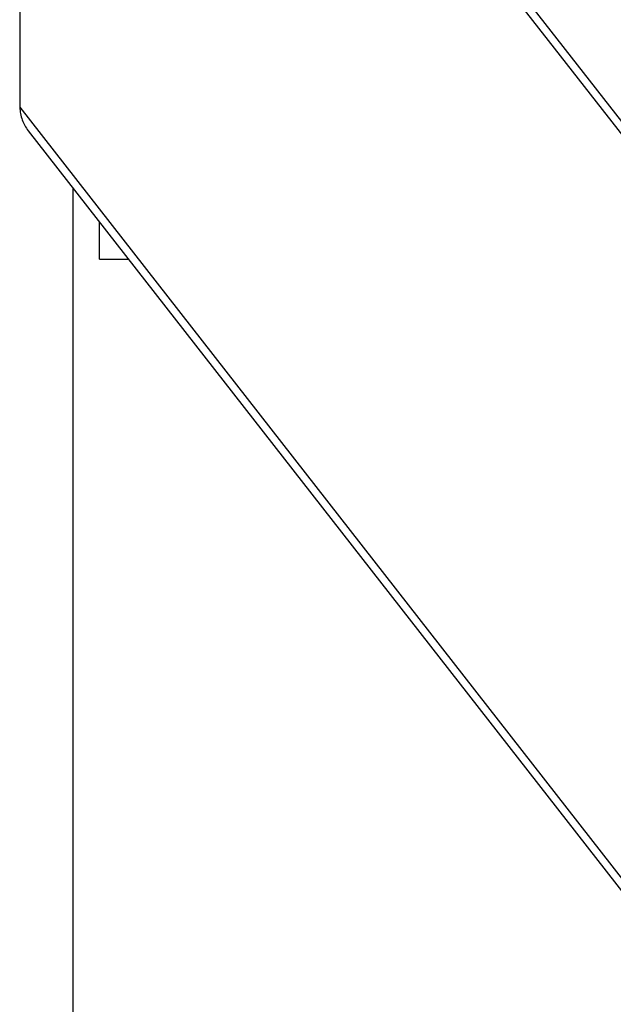
# Model space of a CAD drawing. Units: millimetres. Extents: x -0.7 to 13.3, y 10.3 to 26.8.
# Drawn here: x 11 to 11.2, y 22.1 to 22.3 of the extents above; entities that cross this region are included whole.
import ezdxf

# ---------------------------------------------------------------- set-up
doc = ezdxf.new("R2010")
doc.units = ezdxf.units.MM

# ---------------------------------------------------------------- blocks, each defined once
blk = doc.blocks.new('OPSHA_S198A')
at = {"color": 7, "linetype": 'Continuous', "lineweight": 25}
for p, q in [((26.14973, 19.35231), (26.14973, 19.16389)), ((26.18481, 19.31065), (26.60379, 18.77439)), ((26.15184, 19.15794), (26.72595, 18.42311)), ((26.16327, 18.46112), (26.16327, 19.14331)), ((26.16993, 19.1254), (26.16993, 19.13479)), ((26.16993, 19.1254), (26.17726, 19.1254))]:
    blk.add_line(p, q, dxfattribs=at)
at = {"color": 8, "linetype": 'Continuous', "lineweight": 25}
for p, q in [((26.14973, 19.35231), (26.8757, 18.42311)), ((26.14973, 19.16389), (26.72849, 18.42311))]:
    blk.add_line(p, q, dxfattribs=at)
at = {"color": 7, "linetype": 'Continuous', "lineweight": 25}
blk.add_open_spline([(26.14973, 19.16389), (26.14978, 19.16335), (26.14994, 19.16169), (26.15074, 19.15961), (26.15156, 19.15836), (26.15184, 19.15794)], degree=3, knots=[0, 0, 0, 0, 0.241283, 0.745862, 1, 1, 1, 1], dxfattribs=at)

msp = doc.modelspace()

# ---------------------------------------------------------------- block references
msp.add_blockref('OPSHA_S198A', (-15.11266, 3.13352))

doc.saveas('drawing.dxf')
